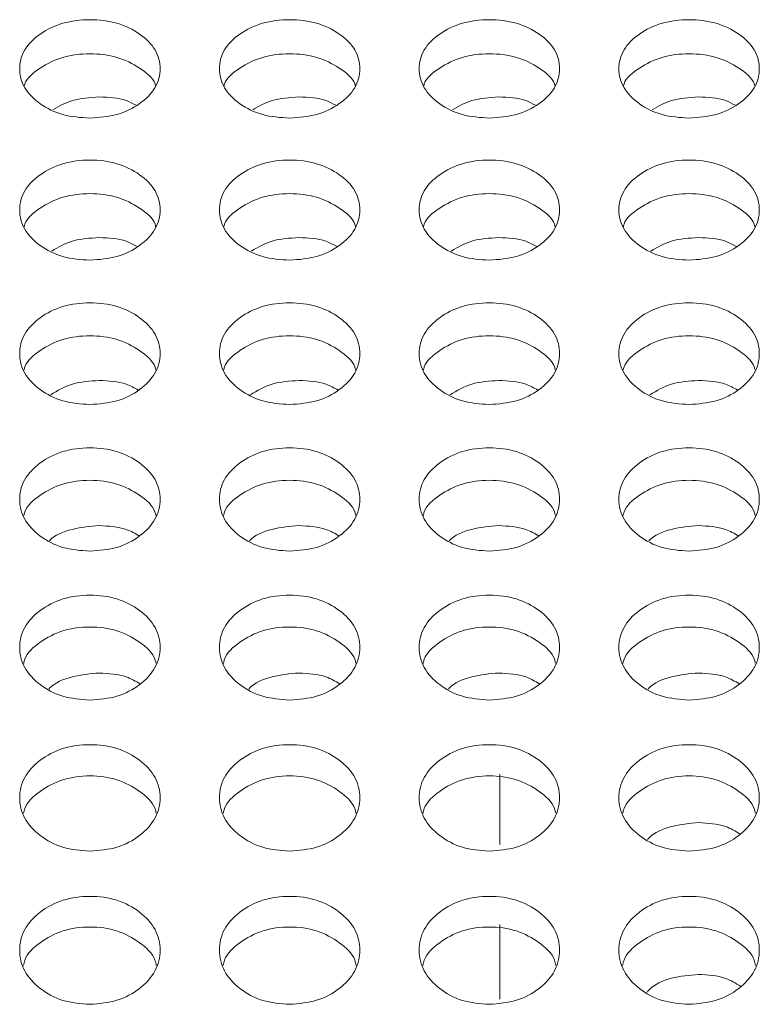
# Model space of a CAD drawing. Units: millimetres. Extents: x 11 to 1180, y 5 to 832.
# Drawn here: x 85 to 90, y 293 to 299 of the extents above; entities that cross this region are included whole.
import ezdxf

# ---------------------------------------------------------------- set-up
doc = ezdxf.new("R2010")
doc.units = ezdxf.units.MM

msp = doc.modelspace()

# ---------------------------------------------------------------- linework, layer by layer
at = {"color": 8, "linetype": 'Continuous', "lineweight": 15}
for p, q in [((88.2744, 293.7273), (88.2744, 294.1777)), ((88.2744, 292.7367), (88.2744, 293.2147))]:
    msp.add_line(p, q, dxfattribs=at)
at = {"color": 7, "linetype": 'Continuous', "lineweight": 15}
for points, knots in [([(85.6474, 298.3788), (85.5882, 298.3829), (85.4696, 298.3913), (85.3218, 298.4669), (85.2184, 298.5702), (85.1869, 298.695), (85.2182, 298.8192), (85.3216, 298.9226), (85.4694, 298.9948), (85.6474, 299.0167), (85.8252, 298.9948), (85.9732, 298.9226), (86.0765, 298.8193), (86.1078, 298.695), (86.0764, 298.5703), (85.9731, 298.467), (85.8252, 298.3918), (85.7067, 298.3831), (85.6474, 298.3788)], [0, 0, 0, 0, 0.062365, 0.124942, 0.18748, 0.249958, 0.312519, 0.37497, 0.43755, 0.499983, 0.562562, 0.624992, 0.687607, 0.750002, 0.812665, 0.875013, 0.937472, 1, 1, 1, 1]), ([(86.9274, 298.3788), (86.8682, 298.3829), (86.7496, 298.3913), (86.6018, 298.4669), (86.4984, 298.5702), (86.4669, 298.695), (86.4982, 298.8192), (86.6016, 298.9226), (86.7494, 298.9948), (86.9274, 299.0167), (87.1052, 298.9948), (87.2532, 298.9226), (87.3565, 298.8193), (87.3878, 298.695), (87.3564, 298.5703), (87.2531, 298.467), (87.1052, 298.3918), (86.9867, 298.3831), (86.9274, 298.3788)], [0, 0, 0, 0, 0.062365, 0.124942, 0.187477, 0.249956, 0.312517, 0.374968, 0.437547, 0.499981, 0.56256, 0.624989, 0.687606, 0.750002, 0.812665, 0.875014, 0.937472, 1, 1, 1, 1]), ([(88.2074, 298.3788), (88.1482, 298.3829), (88.0296, 298.3913), (87.8818, 298.4669), (87.7784, 298.5702), (87.7469, 298.695), (87.7782, 298.8192), (87.8816, 298.9226), (88.0294, 298.9948), (88.2074, 299.0167), (88.3852, 298.9949), (88.5332, 298.9226), (88.6365, 298.8193), (88.6678, 298.695), (88.6364, 298.5703), (88.5331, 298.467), (88.3852, 298.3918), (88.2667, 298.3831), (88.2074, 298.3788)], [0, 0, 0, 0, 0.0623648, 0.1249385, 0.1874765, 0.2499551, 0.3125171, 0.3749657, 0.4375485, 0.4999781, 0.5625609, 0.6249874, 0.6876044, 0.7499998, 0.8126626, 0.8750135, 0.937472, 1, 1, 1, 1]), ([(89.4874, 298.3788), (89.4282, 298.3829), (89.3096, 298.3913), (89.1618, 298.4669), (89.0584, 298.5702), (89.0269, 298.695), (89.0582, 298.8192), (89.1616, 298.9226), (89.3094, 298.9948), (89.4874, 299.0167), (89.6652, 298.9949), (89.8132, 298.9226), (89.9165, 298.8193), (89.9478, 298.695), (89.9164, 298.5703), (89.8131, 298.467), (89.6652, 298.3918), (89.5467, 298.3831), (89.4874, 298.3788)], [0, 0, 0, 0, 0.062365, 0.124939, 0.187477, 0.249955, 0.312516, 0.374967, 0.437547, 0.499976, 0.562559, 0.624988, 0.687604, 0.749999, 0.812662, 0.875013, 0.93747, 1, 1, 1, 1]), ([(85.227, 298.5862), (85.228, 298.5902), (85.239, 298.6346), (85.3261, 298.7037), (85.4684, 298.7768), (85.6474, 298.7982), (85.8262, 298.7768), (85.9686, 298.7037), (86.0557, 298.6347), (86.0668, 298.5903), (86.0678, 298.5864)], [0, 0, 0, 0, 0.016097, 0.177085, 0.338635, 0.499988, 0.661715, 0.822881, 0.984295, 1, 1, 1, 1]), ([(86.507, 298.5862), (86.508, 298.5902), (86.519, 298.6346), (86.6061, 298.7037), (86.7484, 298.7768), (86.9274, 298.7982), (87.1062, 298.7768), (87.2486, 298.7037), (87.3358, 298.6347), (87.3468, 298.5903), (87.3478, 298.5864)], [0, 0, 0, 0, 0.016097, 0.177084, 0.338633, 0.499985, 0.661711, 0.822876, 0.984295, 1, 1, 1, 1]), ([(87.787, 298.5862), (87.788, 298.5902), (87.799, 298.6346), (87.8861, 298.7037), (88.0284, 298.7768), (88.2074, 298.7982), (88.3863, 298.7768), (88.5286, 298.7037), (88.6158, 298.6347), (88.6268, 298.5903), (88.6278, 298.5864)], [0, 0, 0, 0, 0.016099, 0.177081, 0.338639, 0.499981, 0.661719, 0.822875, 0.984295, 1, 1, 1, 1]), ([(89.067, 298.5862), (89.068, 298.5902), (89.079, 298.6346), (89.1661, 298.7037), (89.3084, 298.7768), (89.4874, 298.7982), (89.6663, 298.7768), (89.8086, 298.7037), (89.8958, 298.6347), (89.9068, 298.5903), (89.9078, 298.5864)], [0, 0, 0, 0, 0.016099, 0.177087, 0.338637, 0.499979, 0.661717, 0.822878, 0.984295, 1, 1, 1, 1]), ([(85.7074, 298.5145), (85.6474, 298.5111), (85.5361, 298.5046), (85.4501, 298.4553), (85.4105, 298.4326)], [0, 0, 0, 0, 0.538869, 1, 1, 1, 1]), ([(85.9438, 298.4612), (85.9232, 298.4722), (85.8554, 298.5086), (85.7682, 298.5121), (85.7074, 298.5145)], [0, 0, 0, 0, 0.303346, 1, 1, 1, 1]), ([(86.9874, 298.5145), (86.9274, 298.5111), (86.8161, 298.5046), (86.7301, 298.4553), (86.6905, 298.4326)], [0, 0, 0, 0, 0.538869, 1, 1, 1, 1]), ([(87.2238, 298.4612), (87.2032, 298.4722), (87.1354, 298.5086), (87.0482, 298.5121), (86.9874, 298.5145)], [0, 0, 0, 0, 0.303346, 1, 1, 1, 1]), ([(88.2674, 298.5145), (88.2074, 298.5111), (88.0961, 298.5046), (88.0101, 298.4553), (87.9705, 298.4326)], [0, 0, 0, 0, 0.538869, 1, 1, 1, 1]), ([(88.5038, 298.4612), (88.4832, 298.4722), (88.4154, 298.5086), (88.3282, 298.5121), (88.2674, 298.5145)], [0, 0, 0, 0, 0.303346, 1, 1, 1, 1]), ([(89.5474, 298.5145), (89.4874, 298.5111), (89.3761, 298.5046), (89.2901, 298.4553), (89.2505, 298.4326)], [0, 0, 0, 0, 0.538878, 1, 1, 1, 1]), ([(89.7838, 298.4612), (89.7632, 298.4722), (89.6954, 298.5086), (89.6082, 298.5121), (89.5474, 298.5145)], [0, 0, 0, 0, 0.303332, 1, 1, 1, 1]), ([(85.6474, 297.469), (85.5882, 297.4732), (85.4696, 297.4817), (85.3218, 297.5586), (85.2184, 297.6636), (85.1869, 297.7905), (85.2182, 297.9168), (85.3216, 298.0219), (85.4694, 298.0953), (85.6474, 298.1176), (85.8252, 298.0954), (85.9732, 298.0219), (86.0765, 297.9169), (86.1078, 297.7905), (86.0764, 297.6637), (85.9731, 297.5587), (85.8252, 297.4822), (85.7067, 297.4734), (85.6474, 297.469)], [0, 0, 0, 0, 0.062365, 0.124942, 0.187481, 0.249957, 0.31252, 0.374972, 0.43755, 0.499984, 0.562563, 0.624991, 0.687608, 0.75, 0.812666, 0.875012, 0.937472, 1, 1, 1, 1]), ([(86.9274, 297.469), (86.8682, 297.4732), (86.7496, 297.4817), (86.6018, 297.5586), (86.4984, 297.6636), (86.4669, 297.7905), (86.4982, 297.9168), (86.6016, 298.0219), (86.7494, 298.0953), (86.9274, 298.1176), (87.1052, 298.0954), (87.2532, 298.0219), (87.3565, 297.9169), (87.3878, 297.7905), (87.3564, 297.6637), (87.2531, 297.5587), (87.1052, 297.4822), (86.9867, 297.4734), (86.9274, 297.469)], [0, 0, 0, 0, 0.062365, 0.124942, 0.187478, 0.249955, 0.312517, 0.374969, 0.437547, 0.499981, 0.56256, 0.624989, 0.687608, 0.75, 0.812666, 0.875012, 0.937472, 1, 1, 1, 1]), ([(88.2074, 297.469), (88.1482, 297.4732), (88.0296, 297.4817), (87.8818, 297.5586), (87.7784, 297.6636), (87.7469, 297.7905), (87.7782, 297.9168), (87.8816, 298.0219), (88.0294, 298.0953), (88.2074, 298.1176), (88.3852, 298.0954), (88.5332, 298.0219), (88.6365, 297.9169), (88.6678, 297.7905), (88.6364, 297.6637), (88.5331, 297.5587), (88.3852, 297.4822), (88.2667, 297.4734), (88.2074, 297.469)], [0, 0, 0, 0, 0.062365, 0.124939, 0.187477, 0.249955, 0.312517, 0.374967, 0.437549, 0.499978, 0.562562, 0.624987, 0.687606, 0.749998, 0.812664, 0.875012, 0.937472, 1, 1, 1, 1]), ([(89.4874, 297.469), (89.4282, 297.4732), (89.3096, 297.4817), (89.1618, 297.5586), (89.0584, 297.6636), (89.0269, 297.7905), (89.0582, 297.9168), (89.1616, 298.0219), (89.3094, 298.0953), (89.4874, 298.1176), (89.6652, 298.0954), (89.8132, 298.0219), (89.9165, 297.9169), (89.9478, 297.7905), (89.9164, 297.6637), (89.8131, 297.5587), (89.6652, 297.4822), (89.5467, 297.4734), (89.4874, 297.469)], [0, 0, 0, 0, 0.062365, 0.124939, 0.187478, 0.249954, 0.312516, 0.374969, 0.437547, 0.499977, 0.56256, 0.624987, 0.687605, 0.749997, 0.812663, 0.875011, 0.93747, 1, 1, 1, 1]), ([(85.226, 297.6834), (85.2273, 297.6887), (85.2383, 297.7351), (85.3259, 297.8066), (85.4684, 297.8808), (85.6474, 297.9026), (85.8262, 297.8809), (85.9689, 297.8066), (86.0564, 297.7352), (86.0675, 297.6888), (86.0687, 297.6836)], [0, 0, 0, 0, 0.0206122, 0.1801005, 0.3401449, 0.4999908, 0.660208, 0.8198722, 0.9797764, 1, 1, 1, 1]), ([(86.506, 297.6834), (86.5073, 297.6887), (86.5183, 297.7351), (86.6059, 297.8066), (86.7484, 297.8808), (86.9274, 297.9026), (87.1062, 297.8809), (87.2489, 297.8066), (87.3365, 297.7352), (87.3475, 297.6888), (87.3487, 297.6836)], [0, 0, 0, 0, 0.0206121, 0.1800998, 0.3401435, 0.4999888, 0.6602053, 0.8198689, 0.9797785, 1, 1, 1, 1]), ([(87.786, 297.6834), (87.7873, 297.6887), (87.7983, 297.7351), (87.8859, 297.8066), (88.0284, 297.8808), (88.2074, 297.9026), (88.3862, 297.8809), (88.5289, 297.8066), (88.6165, 297.7352), (88.6275, 297.6888), (88.6287, 297.6836)], [0, 0, 0, 0, 0.020614, 0.180096, 0.34015, 0.499985, 0.660213, 0.819868, 0.979778, 1, 1, 1, 1]), ([(89.066, 297.6834), (89.0673, 297.6887), (89.0783, 297.7351), (89.1659, 297.8066), (89.3084, 297.8808), (89.4874, 297.9026), (89.6662, 297.8809), (89.8089, 297.8066), (89.8964, 297.7352), (89.9075, 297.6888), (89.9087, 297.6836)], [0, 0, 0, 0, 0.020612, 0.180101, 0.340146, 0.499981, 0.66021, 0.81987, 0.979777, 1, 1, 1, 1]), ([(85.7074, 297.6141), (85.6475, 297.6105), (85.5333, 297.6036), (85.4451, 297.5519), (85.4031, 297.5273)], [0, 0, 0, 0, 0.524531, 1, 1, 1, 1]), ([(85.9512, 297.5564), (85.9283, 297.569), (85.8583, 297.6076), (85.7681, 297.6115), (85.7074, 297.6141)], [0, 0, 0, 0, 0.3271179, 1, 1, 1, 1]), ([(86.9874, 297.6141), (86.9275, 297.6105), (86.8133, 297.6036), (86.7251, 297.5519), (86.6831, 297.5273)], [0, 0, 0, 0, 0.524531, 1, 1, 1, 1]), ([(87.2312, 297.5564), (87.2083, 297.569), (87.1382, 297.6076), (87.0481, 297.6115), (86.9874, 297.6141)], [0, 0, 0, 0, 0.3271179, 1, 1, 1, 1]), ([(88.2674, 297.6141), (88.2075, 297.6105), (88.0933, 297.6036), (88.0051, 297.5519), (87.9631, 297.5273)], [0, 0, 0, 0, 0.524531, 1, 1, 1, 1]), ([(88.5112, 297.5564), (88.4883, 297.569), (88.4182, 297.6076), (88.3281, 297.6115), (88.2674, 297.6141)], [0, 0, 0, 0, 0.3271179, 1, 1, 1, 1]), ([(89.5474, 297.6141), (89.4875, 297.6105), (89.3733, 297.6036), (89.285, 297.5519), (89.2431, 297.5273)], [0, 0, 0, 0, 0.524539, 1, 1, 1, 1]), ([(89.7912, 297.5564), (89.7683, 297.569), (89.6982, 297.6076), (89.6081, 297.6115), (89.5474, 297.6141)], [0, 0, 0, 0, 0.327105, 1, 1, 1, 1]), ([(85.6474, 296.5444), (85.5882, 296.5487), (85.4696, 296.5574), (85.3218, 296.6355), (85.2184, 296.7421), (85.1869, 296.8711), (85.2182, 296.9994), (85.3216, 297.1062), (85.4694, 297.1809), (85.6474, 297.2035), (85.8252, 297.1809), (85.9732, 297.1062), (86.0765, 296.9995), (86.1078, 296.8711), (86.0764, 296.7422), (85.9731, 296.6355), (85.8252, 296.5579), (85.7067, 296.5489), (85.6474, 296.5444)], [0, 0, 0, 0, 0.0623655, 0.124943, 0.1874812, 0.249958, 0.3125182, 0.3749705, 0.4375497, 0.499983, 0.5625614, 0.6249921, 0.6876068, 0.7499998, 0.8126645, 0.875012, 0.9374716, 1, 1, 1, 1]), ([(86.9274, 296.5444), (86.8682, 296.5487), (86.7496, 296.5574), (86.6018, 296.6355), (86.4984, 296.7422), (86.4669, 296.8711), (86.4982, 296.9994), (86.6016, 297.1062), (86.7494, 297.1809), (86.9274, 297.2035), (87.1052, 297.1809), (87.2532, 297.1062), (87.3565, 296.9995), (87.3878, 296.871), (87.3564, 296.7422), (87.2531, 296.6355), (87.1052, 296.5579), (86.9867, 296.5489), (86.9274, 296.5444)], [0, 0, 0, 0, 0.0623654, 0.1249428, 0.1874785, 0.249956, 0.3125161, 0.3749683, 0.4375475, 0.4999807, 0.5625589, 0.6249895, 0.6876065, 0.7499994, 0.8126648, 0.8750122, 0.9374717, 1, 1, 1, 1]), ([(88.2074, 296.5444), (88.1482, 296.5487), (88.0296, 296.5574), (87.8818, 296.6355), (87.7784, 296.7421), (87.7469, 296.8711), (87.7782, 296.9994), (87.8816, 297.1062), (88.0294, 297.1809), (88.2074, 297.2035), (88.3852, 297.1809), (88.5332, 297.1062), (88.6365, 296.9995), (88.6678, 296.8711), (88.6364, 296.7422), (88.5331, 296.6355), (88.3852, 296.5579), (88.2667, 296.5489), (88.2074, 296.5444)], [0, 0, 0, 0, 0.062365, 0.124939, 0.187478, 0.249955, 0.312516, 0.374966, 0.437549, 0.499978, 0.56256, 0.624988, 0.687605, 0.749997, 0.812662, 0.875012, 0.937472, 1, 1, 1, 1]), ([(89.4874, 296.5444), (89.4282, 296.5487), (89.3096, 296.5574), (89.1618, 296.6355), (89.0584, 296.7421), (89.0269, 296.8711), (89.0582, 296.9994), (89.1616, 297.1062), (89.3094, 297.1809), (89.4874, 297.2035), (89.6652, 297.1809), (89.8132, 297.1062), (89.9165, 296.9995), (89.9478, 296.8711), (89.9164, 296.7422), (89.8131, 296.6355), (89.6652, 296.5579), (89.5467, 296.5489), (89.4874, 296.5444)], [0, 0, 0, 0, 0.062366, 0.12494, 0.187478, 0.249955, 0.312515, 0.374968, 0.437547, 0.499976, 0.562559, 0.624988, 0.687604, 0.749997, 0.812662, 0.875012, 0.937469, 1, 1, 1, 1]), ([(85.2251, 296.7658), (85.2266, 296.7724), (85.2376, 296.8208), (85.3257, 296.8946), (85.4685, 296.9699), (85.6474, 296.9921), (85.8261, 296.97), (85.9691, 296.8946), (86.0571, 296.8209), (86.0682, 296.7725), (86.0697, 296.766)], [0, 0, 0, 0, 0.024906, 0.182966, 0.341572, 0.499989, 0.658772, 0.817004, 0.975479, 1, 1, 1, 1]), ([(86.5051, 296.7658), (86.5066, 296.7724), (86.5176, 296.8208), (86.6057, 296.8946), (86.7485, 296.9699), (86.9274, 296.9921), (87.1061, 296.97), (87.2491, 296.8946), (87.3371, 296.8209), (87.3482, 296.7725), (87.3497, 296.766)], [0, 0, 0, 0, 0.024906, 0.182965, 0.341571, 0.499987, 0.65877, 0.817, 0.975481, 1, 1, 1, 1]), ([(87.7851, 296.7658), (87.7866, 296.7724), (87.7977, 296.8208), (87.8857, 296.8946), (88.0285, 296.9699), (88.2074, 296.9921), (88.3861, 296.97), (88.5291, 296.8945), (88.6171, 296.8209), (88.6282, 296.7725), (88.6296, 296.766)], [0, 0, 0, 0, 0.024908, 0.182962, 0.341577, 0.499983, 0.658777, 0.817, 0.975481, 1, 1, 1, 1]), ([(89.0651, 296.7658), (89.0666, 296.7724), (89.0777, 296.8208), (89.1657, 296.8946), (89.3085, 296.9699), (89.4874, 296.9921), (89.6661, 296.97), (89.8091, 296.8946), (89.8971, 296.8209), (89.9082, 296.7725), (89.9097, 296.766)], [0, 0, 0, 0, 0.024908, 0.182968, 0.341574, 0.49998, 0.658775, 0.817002, 0.97548, 1, 1, 1, 1]), ([(85.7074, 296.6989), (85.6475, 296.6951), (85.5305, 296.6877), (85.4401, 296.6336), (85.396, 296.6072)], [0, 0, 0, 0, 0.511368, 1, 1, 1, 1]), ([(85.9583, 296.6367), (85.9332, 296.6509), (85.861, 296.6917), (85.768, 296.6961), (85.7074, 296.6989)], [0, 0, 0, 0, 0.34863, 1, 1, 1, 1]), ([(86.9874, 296.6989), (86.9275, 296.6951), (86.8105, 296.6877), (86.7201, 296.6336), (86.676, 296.6072)], [0, 0, 0, 0, 0.511368, 1, 1, 1, 1]), ([(87.2383, 296.6367), (87.2132, 296.6509), (87.141, 296.6917), (87.048, 296.6961), (86.9874, 296.6989)], [0, 0, 0, 0, 0.34863, 1, 1, 1, 1]), ([(88.2674, 296.6989), (88.2075, 296.6951), (88.0905, 296.6877), (88.0001, 296.6336), (87.956, 296.6072)], [0, 0, 0, 0, 0.511368, 1, 1, 1, 1]), ([(88.5183, 296.6367), (88.4932, 296.6509), (88.421, 296.6917), (88.328, 296.6961), (88.2674, 296.6989)], [0, 0, 0, 0, 0.34863, 1, 1, 1, 1]), ([(89.5474, 296.6989), (89.4875, 296.6951), (89.3705, 296.6877), (89.2801, 296.6336), (89.236, 296.6072)], [0, 0, 0, 0, 0.5113766, 1, 1, 1, 1]), ([(89.7983, 296.6367), (89.7732, 296.6509), (89.701, 296.6917), (89.608, 296.6961), (89.5474, 296.6989)], [0, 0, 0, 0, 0.348618, 1, 1, 1, 1]), ([(85.6474, 295.6052), (85.5882, 295.6096), (85.4696, 295.6185), (85.3218, 295.6977), (85.2184, 295.8061), (85.1869, 295.937), (85.2182, 296.0674), (85.3216, 296.1759), (85.4694, 296.2517), (85.6474, 296.2747), (85.8252, 296.2517), (85.9732, 296.1759), (86.0765, 296.0675), (86.1078, 295.937), (86.0764, 295.8062), (85.9731, 295.6978), (85.8252, 295.6189), (85.7067, 295.6098), (85.6474, 295.6052)], [0, 0, 0, 0, 0.062365, 0.124941, 0.187482, 0.249956, 0.312519, 0.37497, 0.43755, 0.499983, 0.562562, 0.624992, 0.687608, 0.750003, 0.812663, 0.875011, 0.937472, 1, 1, 1, 1]), ([(86.9274, 295.6052), (86.8682, 295.6096), (86.7496, 295.6185), (86.6018, 295.6977), (86.4984, 295.8061), (86.4669, 295.937), (86.4982, 296.0674), (86.6016, 296.1759), (86.7494, 296.2517), (86.9274, 296.2747), (87.1052, 296.2517), (87.2532, 296.1759), (87.3565, 296.0675), (87.3878, 295.937), (87.3564, 295.8062), (87.2531, 295.6978), (87.1052, 295.6189), (86.9867, 295.6098), (86.9274, 295.6052)], [0, 0, 0, 0, 0.0623653, 0.1249406, 0.1874791, 0.2499541, 0.312517, 0.3749674, 0.4375473, 0.4999808, 0.5625594, 0.6249891, 0.6876081, 0.7500021, 0.8126636, 0.8750112, 0.9374721, 1, 1, 1, 1]), ([(88.2074, 295.6052), (88.1482, 295.6096), (88.0296, 295.6184), (87.8818, 295.6977), (87.7784, 295.8061), (87.7469, 295.937), (87.7782, 296.0674), (87.8816, 296.1759), (88.0294, 296.2517), (88.2074, 296.2747), (88.3852, 296.2517), (88.5332, 296.1759), (88.6365, 296.0675), (88.6678, 295.937), (88.6364, 295.8062), (88.5331, 295.6978), (88.3852, 295.6189), (88.2667, 295.6098), (88.2074, 295.6052)], [0, 0, 0, 0, 0.0623653, 0.1249373, 0.1874782, 0.2499533, 0.312517, 0.3749651, 0.4375486, 0.499978, 0.5625608, 0.6249871, 0.6876062, 0.7500003, 0.812661, 0.8750111, 0.937472, 1, 1, 1, 1]), ([(89.4874, 295.6052), (89.4282, 295.6096), (89.3096, 295.6184), (89.1618, 295.6977), (89.0584, 295.8061), (89.0269, 295.937), (89.0582, 296.0674), (89.1616, 296.1759), (89.3094, 296.2517), (89.4874, 296.2747), (89.6652, 296.2517), (89.8132, 296.1759), (89.9165, 296.0675), (89.9478, 295.937), (89.9164, 295.8062), (89.8131, 295.6978), (89.6652, 295.6189), (89.5467, 295.6098), (89.4874, 295.6052)], [0, 0, 0, 0, 0.062365, 0.124938, 0.187479, 0.249953, 0.312516, 0.374967, 0.437547, 0.499976, 0.562559, 0.624987, 0.687605, 0.749999, 0.81266, 0.875011, 0.93747, 1, 1, 1, 1]), ([(85.2242, 295.8336), (85.2259, 295.8415), (85.237, 295.8919), (85.3255, 295.9679), (85.4685, 296.0444), (85.6474, 296.0669), (85.8261, 296.0444), (85.9693, 295.9679), (86.0577, 295.8919), (86.0688, 295.8415), (86.0706, 295.8338)], [0, 0, 0, 0, 0.028989, 0.185687, 0.342935, 0.499991, 0.65741, 0.814287, 0.971397, 1, 1, 1, 1]), ([(86.5042, 295.8336), (86.5059, 295.8415), (86.517, 295.8919), (86.6055, 295.9679), (86.7485, 296.0444), (86.9274, 296.0669), (87.1061, 296.0444), (87.2493, 295.9679), (87.3378, 295.8919), (87.3489, 295.8415), (87.3506, 295.8338)], [0, 0, 0, 0, 0.028987, 0.185685, 0.342933, 0.499988, 0.657407, 0.814283, 0.971399, 1, 1, 1, 1]), ([(87.7842, 295.8336), (87.7859, 295.8415), (87.797, 295.8919), (87.8855, 295.9679), (88.0285, 296.0444), (88.2074, 296.0669), (88.3861, 296.0444), (88.5293, 295.9679), (88.6178, 295.8919), (88.6288, 295.8415), (88.6306, 295.8338)], [0, 0, 0, 0, 0.028989, 0.185682, 0.342939, 0.499984, 0.657415, 0.814283, 0.971399, 1, 1, 1, 1]), ([(89.0642, 295.8336), (89.0659, 295.8415), (89.077, 295.8919), (89.1655, 295.9679), (89.3085, 296.0444), (89.4874, 296.0669), (89.6661, 296.0444), (89.8093, 295.9679), (89.8978, 295.8919), (89.9088, 295.8415), (89.9106, 295.8338)], [0, 0, 0, 0, 0.028989, 0.185688, 0.342936, 0.499982, 0.657413, 0.814285, 0.971399, 1, 1, 1, 1]), ([(85.7074, 295.7691), (85.6497, 295.764), (85.5343, 295.7538), (85.4204, 295.7089), (85.3891, 295.6725), (85.3891, 295.6725)], [0, 0, 0, 0, 0.4992386, 0.9996177, 1, 1, 1, 1]), ([(85.9653, 295.7025), (85.9379, 295.7183), (85.8636, 295.7612), (85.7679, 295.7661), (85.7074, 295.7691)], [0, 0, 0, 0, 0.368188, 1, 1, 1, 1]), ([(86.9874, 295.7691), (86.9292, 295.7643), (86.8128, 295.7545), (86.7039, 295.7072), (86.6691, 295.6725), (86.6691, 295.6725)], [0, 0, 0, 0, 0.4992431, 0.9995987, 1, 1, 1, 1]), ([(87.2452, 295.7025), (87.2179, 295.7183), (87.1436, 295.7612), (87.0479, 295.7661), (86.9874, 295.7691)], [0, 0, 0, 0, 0.368188, 1, 1, 1, 1]), ([(88.2674, 295.7691), (88.2092, 295.7643), (88.0928, 295.7545), (87.9838, 295.7072), (87.9491, 295.6725), (87.9491, 295.6725)], [0, 0, 0, 0, 0.4992431, 0.9995987, 1, 1, 1, 1]), ([(88.5252, 295.7025), (88.4979, 295.7183), (88.4236, 295.7612), (88.3279, 295.7661), (88.2674, 295.7691)], [0, 0, 0, 0, 0.368188, 1, 1, 1, 1]), ([(89.5474, 295.7691), (89.4892, 295.7643), (89.3728, 295.7545), (89.2638, 295.7072), (89.2291, 295.6725), (89.2291, 295.6725)], [0, 0, 0, 0, 0.499251, 0.999599, 1, 1, 1, 1]), ([(89.8052, 295.7025), (89.7779, 295.7183), (89.7036, 295.7612), (89.6079, 295.7661), (89.5474, 295.7691)], [0, 0, 0, 0, 0.368188, 1, 1, 1, 1]), ([(85.6474, 294.6518), (85.5882, 294.6563), (85.4696, 294.6652), (85.3218, 294.7457), (85.2184, 294.8557), (85.1869, 294.9886), (85.2182, 295.1209), (85.3216, 295.2311), (85.4694, 295.3081), (85.6474, 295.3314), (85.8252, 295.3081), (85.9732, 295.2311), (86.0765, 295.121), (86.1078, 294.9886), (86.0764, 294.8558), (85.9731, 294.7458), (85.8252, 294.6657), (85.7067, 294.6565), (85.6474, 294.6518)], [0, 0, 0, 0, 0.062365, 0.124942, 0.187482, 0.24996, 0.312522, 0.374971, 0.43755, 0.499984, 0.562562, 0.624992, 0.687609, 0.750001, 0.812664, 0.875012, 0.937471, 1, 1, 1, 1]), ([(86.9274, 294.6518), (86.8682, 294.6563), (86.7496, 294.6652), (86.6018, 294.7457), (86.4984, 294.8557), (86.4669, 294.9886), (86.4982, 295.1209), (86.6016, 295.2311), (86.7494, 295.3081), (86.9274, 295.3314), (87.1052, 295.3081), (87.2532, 295.2311), (87.3565, 295.121), (87.3878, 294.9886), (87.3564, 294.8558), (87.2531, 294.7458), (87.1052, 294.6657), (86.9867, 294.6565), (86.9274, 294.6518)], [0, 0, 0, 0, 0.062365, 0.124942, 0.18748, 0.249958, 0.31252, 0.374969, 0.437548, 0.499981, 0.56256, 0.624989, 0.687608, 0.750001, 0.812664, 0.875012, 0.937471, 1, 1, 1, 1]), ([(88.2074, 294.6518), (88.1482, 294.6563), (88.0296, 294.6652), (87.8818, 294.7457), (87.7784, 294.8557), (87.7469, 294.9886), (87.7782, 295.1209), (87.8816, 295.2311), (88.0294, 295.3081), (88.2074, 295.3314), (88.3852, 295.3081), (88.5332, 295.2311), (88.6365, 295.121), (88.6678, 294.9886), (88.6364, 294.8558), (88.5331, 294.7458), (88.3852, 294.6657), (88.2667, 294.6565), (88.2074, 294.6518)], [0, 0, 0, 0, 0.062365, 0.124939, 0.187479, 0.249958, 0.31252, 0.374966, 0.437549, 0.499979, 0.562561, 0.624987, 0.687606, 0.749999, 0.812662, 0.875012, 0.937471, 1, 1, 1, 1]), ([(89.4874, 294.6518), (89.4282, 294.6563), (89.3096, 294.6652), (89.1618, 294.7457), (89.0584, 294.8557), (89.0269, 294.9886), (89.0582, 295.1209), (89.1616, 295.2311), (89.3094, 295.3081), (89.4874, 295.3314), (89.6652, 295.3081), (89.8132, 295.2311), (89.9165, 295.121), (89.9478, 294.9886), (89.9164, 294.8558), (89.8131, 294.7458), (89.6652, 294.6657), (89.5467, 294.6565), (89.4874, 294.6518)], [0, 0, 0, 0, 0.062365, 0.124939, 0.187479, 0.249957, 0.312519, 0.374968, 0.437547, 0.499977, 0.562559, 0.624988, 0.687605, 0.749998, 0.812661, 0.875012, 0.937469, 1, 1, 1, 1]), ([(85.2233, 294.887), (85.2253, 294.8962), (85.2363, 294.9485), (85.3253, 295.0268), (85.4686, 295.1044), (85.6474, 295.1273), (85.8261, 295.1045), (85.9694, 295.0268), (86.0584, 294.9486), (86.0695, 294.8963), (86.0714, 294.8872)], [0, 0, 0, 0, 0.032878, 0.188284, 0.344229, 0.499988, 0.656107, 0.811686, 0.967497, 1, 1, 1, 1]), ([(86.5033, 294.887), (86.5052, 294.8962), (86.5163, 294.9485), (86.6053, 295.0268), (86.7486, 295.1044), (86.9274, 295.1273), (87.1061, 295.1045), (87.2494, 295.0268), (87.3384, 294.9486), (87.3495, 294.8963), (87.3514, 294.8872)], [0, 0, 0, 0, 0.032878, 0.188283, 0.344228, 0.499986, 0.656104, 0.811682, 0.9675, 1, 1, 1, 1]), ([(87.7833, 294.887), (87.7853, 294.8962), (87.7964, 294.9485), (87.8853, 295.0268), (88.0286, 295.1044), (88.2074, 295.1273), (88.3861, 295.1045), (88.5294, 295.0268), (88.6184, 294.9486), (88.6295, 294.8963), (88.6314, 294.8872)], [0, 0, 0, 0, 0.0328799, 0.1882802, 0.3442342, 0.4999819, 0.6561115, 0.8116816, 0.9674994, 1, 1, 1, 1]), ([(89.0633, 294.887), (89.0653, 294.8962), (89.0763, 294.9485), (89.1653, 295.0268), (89.3086, 295.1044), (89.4874, 295.1273), (89.6661, 295.1045), (89.8094, 295.0268), (89.8984, 294.9486), (89.9095, 294.8963), (89.9114, 294.8872)], [0, 0, 0, 0, 0.032878, 0.1882846, 0.3442302, 0.4999783, 0.6561083, 0.8116832, 0.9674984, 1, 1, 1, 1]), ([(85.7074, 294.825), (85.6494, 294.8199), (85.5333, 294.8099), (85.4204, 294.7618), (85.3863, 294.7238), (85.3849, 294.7222)], [0, 0, 0, 0, 0.488755, 0.978625, 1, 1, 1, 1]), ([(85.9697, 294.7551), (85.9409, 294.7721), (85.8653, 294.8166), (85.7678, 294.8218), (85.7074, 294.825)], [0, 0, 0, 0, 0.380096, 1, 1, 1, 1]), ([(86.9874, 294.825), (86.9294, 294.8199), (86.8132, 294.8099), (86.7004, 294.7618), (86.6663, 294.7238), (86.6649, 294.7222)], [0, 0, 0, 0, 0.48876, 0.978606, 1, 1, 1, 1]), ([(87.2497, 294.7551), (87.2209, 294.7721), (87.1453, 294.8166), (87.0478, 294.8218), (86.9874, 294.825)], [0, 0, 0, 0, 0.380096, 1, 1, 1, 1]), ([(88.2674, 294.825), (88.2094, 294.8199), (88.0932, 294.8099), (87.9804, 294.7618), (87.9463, 294.7238), (87.9449, 294.7222)], [0, 0, 0, 0, 0.48876, 0.978606, 1, 1, 1, 1]), ([(88.5297, 294.7551), (88.5009, 294.7721), (88.4253, 294.8166), (88.3278, 294.8218), (88.2674, 294.825)], [0, 0, 0, 0, 0.380096, 1, 1, 1, 1]), ([(89.5474, 294.825), (89.4894, 294.8199), (89.3733, 294.8099), (89.2604, 294.7618), (89.2263, 294.7238), (89.2249, 294.7222)], [0, 0, 0, 0, 0.488777, 0.9786248, 1, 1, 1, 1]), ([(89.8097, 294.7551), (89.7809, 294.7721), (89.7053, 294.8166), (89.6078, 294.8218), (89.5474, 294.825)], [0, 0, 0, 0, 0.380096, 1, 1, 1, 1]), ([(85.6474, 293.6844), (85.5882, 293.6889), (85.4696, 293.698), (85.3218, 293.7796), (85.2184, 293.8912), (85.1869, 294.0261), (85.2182, 294.1603), (85.3216, 294.2721), (85.4694, 294.3502), (85.6474, 294.3739), (85.8252, 294.3503), (85.9732, 294.2721), (86.0765, 294.1604), (86.1078, 294.026), (86.0764, 293.8913), (85.9731, 293.7797), (85.8252, 293.6985), (85.7067, 293.6891), (85.6474, 293.6844)], [0, 0, 0, 0, 0.0623654, 0.1249421, 0.1874825, 0.2499601, 0.3125189, 0.3749722, 0.4375507, 0.4999842, 0.5625627, 0.6249933, 0.6876092, 0.7500019, 0.8126632, 0.8750126, 0.9374712, 1, 1, 1, 1]), ([(86.9274, 293.6844), (86.8682, 293.6889), (86.7496, 293.698), (86.6018, 293.7796), (86.4984, 293.8912), (86.4669, 294.0261), (86.4982, 294.1603), (86.6016, 294.2721), (86.7494, 294.3502), (86.9274, 294.3739), (87.1052, 294.3503), (87.2532, 294.2721), (87.3565, 294.1604), (87.3878, 294.026), (87.3564, 293.8913), (87.2531, 293.7797), (87.1052, 293.6985), (86.9867, 293.6891), (86.9274, 293.6844)], [0, 0, 0, 0, 0.062365, 0.124942, 0.18748, 0.249958, 0.312517, 0.37497, 0.437548, 0.499982, 0.56256, 0.624991, 0.687609, 0.750002, 0.812663, 0.875013, 0.937471, 1, 1, 1, 1]), ([(88.2074, 293.6844), (88.1482, 293.6889), (88.0296, 293.698), (87.8818, 293.7796), (87.7784, 293.8912), (87.7469, 294.0261), (87.7782, 294.1603), (87.8816, 294.2721), (88.0294, 294.3502), (88.2074, 294.3739), (88.3852, 294.3503), (88.5332, 294.2721), (88.6365, 294.1604), (88.6678, 294.026), (88.6364, 293.8913), (88.5331, 293.7797), (88.3852, 293.6985), (88.2667, 293.6891), (88.2074, 293.6844)], [0, 0, 0, 0, 0.062365, 0.124939, 0.187479, 0.249957, 0.312517, 0.374968, 0.43755, 0.499979, 0.562562, 0.624989, 0.687607, 0.75, 0.812661, 0.875013, 0.937471, 1, 1, 1, 1]), ([(89.4874, 293.6844), (89.4282, 293.6889), (89.3096, 293.698), (89.1618, 293.7796), (89.0584, 293.8912), (89.0269, 294.0261), (89.0582, 294.1603), (89.1616, 294.2721), (89.3094, 294.3502), (89.4874, 294.3739), (89.6652, 294.3503), (89.8132, 294.2721), (89.9165, 294.1604), (89.9478, 294.026), (89.9164, 293.8913), (89.8131, 293.7797), (89.6652, 293.6985), (89.5467, 293.6891), (89.4874, 293.6844)], [0, 0, 0, 0, 0.062365, 0.124939, 0.187479, 0.249957, 0.312516, 0.374969, 0.437548, 0.499977, 0.56256, 0.624989, 0.687606, 0.749999, 0.81266, 0.875012, 0.937469, 1, 1, 1, 1]), ([(85.2225, 293.9264), (85.2246, 293.9368), (85.2357, 293.9911), (85.3252, 294.0716), (85.4686, 294.1503), (85.6474, 294.1736), (85.826, 294.1504), (85.9696, 294.0716), (86.059, 293.9912), (86.0702, 293.9369), (86.0723, 293.9266)], [0, 0, 0, 0, 0.0366036, 0.1907699, 0.3454747, 0.4999915, 0.6548664, 0.8092078, 0.9637766, 1, 1, 1, 1]), ([(86.5025, 293.9264), (86.5046, 293.9368), (86.5157, 293.9911), (86.6052, 294.0716), (86.7486, 294.1503), (86.9274, 294.1736), (87.106, 294.1504), (87.2496, 294.0716), (87.339, 293.9912), (87.3502, 293.9369), (87.3523, 293.9266)], [0, 0, 0, 0, 0.036603, 0.190769, 0.345473, 0.499989, 0.654864, 0.809205, 0.963779, 1, 1, 1, 1]), ([(87.7825, 293.9264), (87.7846, 293.9368), (87.7957, 293.9911), (87.8851, 294.0716), (88.0286, 294.1503), (88.2074, 294.1736), (88.386, 294.1504), (88.5296, 294.0716), (88.619, 293.9912), (88.6302, 293.9369), (88.6323, 293.9266)], [0, 0, 0, 0, 0.036605, 0.190766, 0.345479, 0.499985, 0.65487, 0.809202, 0.963777, 1, 1, 1, 1]), ([(89.0625, 293.9264), (89.0646, 293.9368), (89.0757, 293.9911), (89.1652, 294.0716), (89.3086, 294.1503), (89.4874, 294.1736), (89.666, 294.1504), (89.8096, 294.0716), (89.899, 293.9912), (89.9102, 293.9369), (89.9123, 293.9266)], [0, 0, 0, 0, 0.036606, 0.190772, 0.345477, 0.499983, 0.654869, 0.809206, 0.963778, 1, 1, 1, 1]), ([(89.5474, 293.8668), (89.4893, 293.8617), (89.373, 293.8516), (89.2587, 293.8013), (89.2235, 293.7611), (89.2208, 293.7579)], [0, 0, 0, 0, 0.479024, 0.959109, 1, 1, 1, 1]), ([(89.8138, 293.7938), (89.7838, 293.8118), (89.7069, 293.858), (89.6078, 293.8634), (89.5474, 293.8668)], [0, 0, 0, 0, 0.390759, 1, 1, 1, 1]), ([(85.6474, 292.7032), (85.5882, 292.7078), (85.4696, 292.717), (85.3218, 292.7997), (85.2184, 292.9129), (85.1869, 293.0497), (85.2182, 293.1859), (85.3216, 293.2992), (85.4694, 293.3784), (85.6474, 293.4025), (85.8252, 293.3785), (85.9732, 293.2992), (86.0765, 293.1859), (86.1078, 293.0496), (86.0764, 292.913), (85.9731, 292.7998), (85.8252, 292.7175), (85.7067, 292.7079), (85.6474, 292.7032)], [0, 0, 0, 0, 0.0623652, 0.1249428, 0.1874813, 0.2499569, 0.312521, 0.3749703, 0.4375499, 0.4999836, 0.5625626, 0.6249918, 0.687609, 0.750002, 0.8126649, 0.8750109, 0.937472, 1, 1, 1, 1]), ([(86.9274, 292.7032), (86.8682, 292.7078), (86.7496, 292.717), (86.6018, 292.7997), (86.4984, 292.9129), (86.4669, 293.0497), (86.4982, 293.1859), (86.6016, 293.2992), (86.7494, 293.3784), (86.9274, 293.4025), (87.1052, 293.3785), (87.2532, 293.2992), (87.3565, 293.1859), (87.3878, 293.0496), (87.3564, 292.913), (87.2531, 292.7998), (87.1052, 292.7175), (86.9867, 292.7079), (86.9274, 292.7032)], [0, 0, 0, 0, 0.0623651, 0.1249426, 0.1874786, 0.2499549, 0.3125189, 0.3749681, 0.4375476, 0.4999812, 0.5625602, 0.6249892, 0.6876087, 0.7500016, 0.8126652, 0.8750111, 0.9374721, 1, 1, 1, 1]), ([(88.2074, 292.7032), (88.1482, 292.7078), (88.0296, 292.717), (87.8818, 292.7997), (87.7784, 292.9129), (87.7469, 293.0497), (87.7782, 293.1858), (87.8816, 293.2992), (88.0294, 293.3784), (88.2074, 293.4025), (88.3852, 293.3785), (88.5332, 293.2992), (88.6365, 293.1859), (88.6678, 293.0496), (88.6364, 292.913), (88.5331, 292.7998), (88.3852, 292.7175), (88.2667, 292.7079), (88.2074, 292.7032)], [0, 0, 0, 0, 0.062365, 0.124939, 0.187478, 0.249954, 0.312519, 0.374966, 0.437549, 0.499978, 0.562562, 0.624987, 0.687607, 0.75, 0.812663, 0.875011, 0.937472, 1, 1, 1, 1]), ([(89.4874, 292.7032), (89.4282, 292.7078), (89.3096, 292.717), (89.1618, 292.7997), (89.0584, 292.9129), (89.0269, 293.0497), (89.0582, 293.1859), (89.1616, 293.2992), (89.3094, 293.3784), (89.4874, 293.4025), (89.6652, 293.3785), (89.8132, 293.2992), (89.9165, 293.1859), (89.9478, 293.0496), (89.9164, 292.913), (89.8131, 292.7998), (89.6652, 292.7175), (89.5467, 292.7079), (89.4874, 292.7032)], [0, 0, 0, 0, 0.062365, 0.124939, 0.187478, 0.249954, 0.312518, 0.374967, 0.437547, 0.499977, 0.56256, 0.624987, 0.687606, 0.749999, 0.812662, 0.87501, 0.93747, 1, 1, 1, 1]), ([(85.2216, 292.9519), (85.224, 292.9636), (85.2351, 293.0198), (85.325, 293.1025), (85.4687, 293.1823), (85.6474, 293.2059), (85.826, 293.1824), (85.9697, 293.1025), (86.0596, 293.0199), (86.0708, 292.9637), (86.0731, 292.9521)], [0, 0, 0, 0, 0.040156, 0.193142, 0.34666, 0.499991, 0.653677, 0.806831, 0.960218, 1, 1, 1, 1]), ([(86.5016, 292.9519), (86.504, 292.9636), (86.5151, 293.0198), (86.605, 293.1025), (86.7487, 293.1823), (86.9274, 293.2059), (87.106, 293.1824), (87.2497, 293.1025), (87.3397, 293.0199), (87.3508, 292.9637), (87.3531, 292.9521)], [0, 0, 0, 0, 0.040155, 0.193142, 0.346658, 0.499989, 0.653675, 0.806828, 0.96022, 1, 1, 1, 1]), ([(87.7816, 292.9519), (87.784, 292.9636), (87.7951, 293.0198), (87.885, 293.1025), (88.0287, 293.1823), (88.2074, 293.2059), (88.386, 293.1824), (88.5297, 293.1025), (88.6197, 293.0199), (88.6308, 292.9637), (88.6331, 292.9521)], [0, 0, 0, 0, 0.0401575, 0.1931382, 0.3466637, 0.4999841, 0.6536805, 0.8068257, 0.9602184, 1, 1, 1, 1]), ([(89.0616, 292.9519), (89.064, 292.9636), (89.0751, 293.0198), (89.165, 293.1025), (89.3087, 293.1823), (89.4874, 293.2059), (89.666, 293.1824), (89.8097, 293.1025), (89.8996, 293.0199), (89.9108, 292.9637), (89.9131, 292.9521)], [0, 0, 0, 0, 0.040158, 0.193144, 0.346661, 0.499982, 0.653679, 0.806828, 0.960218, 1, 1, 1, 1]), ([(89.5474, 292.8947), (89.4892, 292.8897), (89.3728, 292.8795), (89.257, 292.8271), (89.2208, 292.7846), (89.2168, 292.7799)], [0, 0, 0, 0, 0.469912, 0.940847, 1, 1, 1, 1]), ([(89.8178, 292.8186), (89.7865, 292.8378), (89.7085, 292.8855), (89.6077, 292.8913), (89.5474, 292.8947)], [0, 0, 0, 0, 0.400794, 1, 1, 1, 1])]:
    msp.add_open_spline(points, degree=3, knots=knots, dxfattribs=at)

doc.saveas('drawing.dxf')
